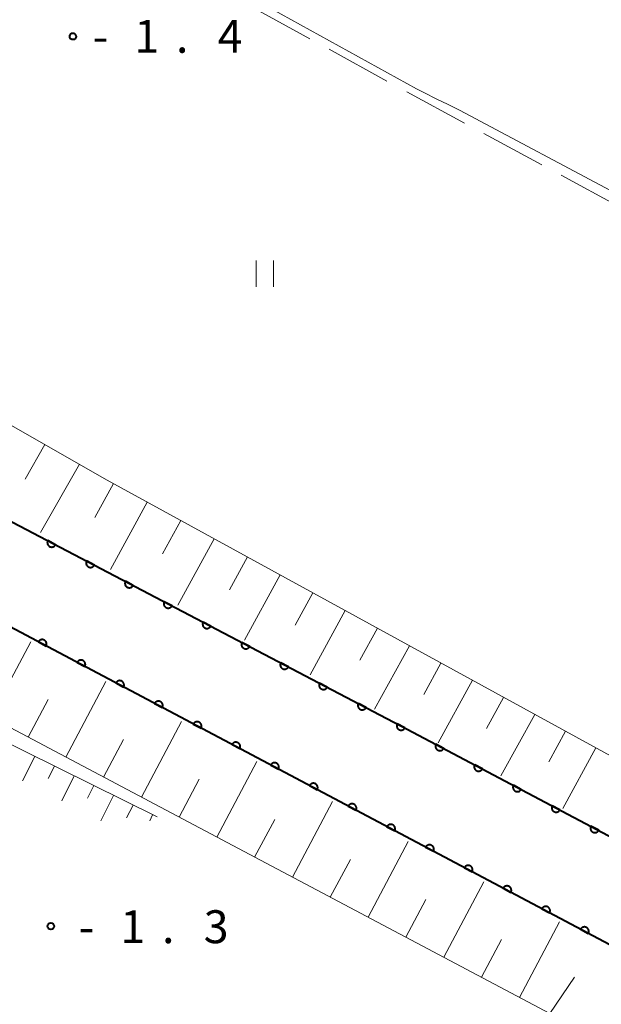
# Model space of a CAD drawing. Units: metres. Extents: x -72000 to -70000, y 39000 to 40502.
# Drawn here: x -70506 to -70439, y 39743 to 39855 of the extents above; entities that cross this region are included whole.
import ezdxf

# ---------------------------------------------------------------- set-up
doc = ezdxf.new("R2010")
doc.units = ezdxf.units.M
for name, color, linetype, lineweight in [('510100_河川', 7, 'Continuous', 30), ('610111_人工斜面(上)', 7, 'Continuous', 30), ('610199_人工斜面(ヒゲ)', 7, 'Continuous', 30), ('611100_コンクリート被覆(直落)', 7, 'Continuous', 30), ('630200_耕地界', 7, 'Continuous', 30), ('631100_田', 7, 'Continuous', 13), ('710300_等高線(補助曲線)', 7, 'Continuous', 13), ('731200_図化機測定による標高点', 7, 'Continuous', 40)]:
    doc.layers.add(name, color=color, linetype=linetype, lineweight=lineweight)
doc.styles.add('Style-WORKING', font='MS Gothic.ttf')

msp = doc.modelspace()

# ---------------------------------------------------------------- linework, layer by layer
at = {"layer": '510100_河川', "linetype": 'Continuous', "lineweight": 30, "flags": 128}
for points in [[(-70601.76, 39847.6), (-70600.5, 39847.05), (-70595.58, 39844.92), (-70461.34, 39774.55), (-70314.5, 39696.86)], [(-70319.42, 39687.51), (-70434.5, 39747.96), (-70597.76, 39834.49), (-70602.36, 39836.8), (-70606.96, 39838.93), (-70612.4, 39839.99), (-70617.15, 39840.61), (-70622.42, 39840.68), (-70627.8, 39840.7), (-70633.41, 39840.17), (-70638.78, 39839.21), (-70643.69, 39838.21), (-70647.2, 39837.23), (-70651.69, 39835.5), (-70656.64, 39833.4), (-70661.25, 39831.48), (-70663.29, 39830.2), (-70670.25, 39823.26), (-70676.98, 39816.16), (-70679.15, 39813.47), (-70678, 39812.13)]]:
    msp.add_lwpolyline(points, dxfattribs=at)
at = {"layer": '610111_人工斜面(上)', "linetype": 'Continuous', "lineweight": 13, "flags": 128}
for points in [[(-70570.26, 39847.6), (-70569.7, 39847.34), (-70552.81, 39837.69), (-70551.11, 39836.61), (-70548.25, 39834.8), (-70531.52, 39824.22), (-70510.85, 39811.66), (-70495.59, 39802.95), (-70429.36, 39766.67), (-70428.37, 39767.33), (-70384.13, 39847.6)], [(-70499.37, 39637.98), (-70444.83, 39737.26), (-70443.38, 39740.09), (-70443.16, 39740.51), (-70443.62, 39741.33), (-70444.43, 39741.76), (-70549.16, 39797.25), (-70552.79, 39799.17), (-70553.82, 39799.72), (-70606.64, 39824.77)], [(-70636.62, 39655.73), (-70633.52, 39659.05), (-70631.05, 39662.55), (-70628.46, 39667.34), (-70557.78, 39794.94), (-70555.95, 39795.9), (-70554.41, 39795.88), (-70553.62, 39795.86), (-70550.63, 39794.55), (-70549.99, 39794.27), (-70489.88, 39764.53)]]:
    msp.add_lwpolyline(points, dxfattribs=at)
at = {"layer": '610199_人工斜面(ヒゲ)', "linetype": 'Continuous', "lineweight": 13, "flags": 128}
for points in [[(-70502.7, 39807.01), (-70504.95, 39803.06)], [(-70498.75, 39804.76), (-70503.18, 39796.99)], [(-70494.86, 39802.55), (-70496.98, 39798.69)], [(-70491, 39800.44), (-70495.2, 39792.77)], [(-70487.17, 39798.34), (-70489.25, 39794.53)], [(-70483.36, 39796.25), (-70487.5, 39788.7)], [(-70479.58, 39794.18), (-70481.64, 39790.43)], [(-70475.83, 39792.13), (-70479.91, 39784.69)], [(-70472.11, 39790.09), (-70474.14, 39786.39)], [(-70468.42, 39788.07), (-70472.44, 39780.73)], [(-70464.75, 39786.06), (-70466.75, 39782.42)], [(-70508.9, 39775.92), (-70504.28, 39784.49)], [(-70461.11, 39784.06), (-70465.07, 39776.83)], [(-70457.5, 39782.08), (-70459.46, 39778.49)], [(-70500.29, 39771.36), (-70495.72, 39779.96)], [(-70453.91, 39780.12), (-70457.81, 39773)], [(-70504.6, 39773.64), (-70502.31, 39777.94)], [(-70450.35, 39778.17), (-70452.29, 39774.63)], [(-70446.81, 39776.23), (-70450.66, 39769.21)], [(-70491.68, 39766.8), (-70487.1, 39775.4)], [(-70443.31, 39774.31), (-70445.21, 39770.82)], [(-70495.99, 39769.08), (-70493.7, 39773.38)], [(-70439.82, 39772.4), (-70443.61, 39765.49)], [(-70503.83, 39771.43), (-70505.22, 39768.63)], [(-70501.59, 39770.32), (-70502.29, 39768.9)], [(-70483.07, 39762.23), (-70478.49, 39770.84)], [(-70499.35, 39769.21), (-70500.76, 39766.35)], [(-70487.38, 39764.51), (-70485.09, 39768.82)], [(-70497.11, 39768.1), (-70497.82, 39766.66)], [(-70494.87, 39766.99), (-70496.31, 39764.08)], [(-70492.63, 39765.88), (-70493.36, 39764.41)], [(-70474.45, 39757.66), (-70469.86, 39766.28)], [(-70490.39, 39764.78), (-70490.73, 39764.07)], [(-70478.76, 39759.95), (-70476.47, 39764.25)], [(-70465.82, 39753.09), (-70461.24, 39761.71)], [(-70470.14, 39755.38), (-70467.84, 39759.69)], [(-70457.19, 39748.52), (-70452.61, 39757.14)], [(-70461.51, 39750.81), (-70459.22, 39755.12)], [(-70448.56, 39743.95), (-70443.98, 39752.58)], [(-70452.88, 39746.24), (-70450.58, 39750.55)], [(-70445.1, 39742.12), (-70442.28, 39746.26)]]:
    msp.add_lwpolyline(points, dxfattribs=at)
at = {"layer": '611100_コンクリート被覆(直落)', "linetype": 'Continuous', "lineweight": 40, "flags": 128}
for points in [[(-70601.76, 39847.6), (-70600.5, 39847.05), (-70595.58, 39844.92), (-70461.34, 39774.55), (-70314.5, 39696.86)], [(-70319.42, 39687.51), (-70434.5, 39747.96), (-70597.76, 39834.49), (-70602.36, 39836.8), (-70606.96, 39838.93), (-70612.4, 39839.99), (-70617.15, 39840.61), (-70622.42, 39840.68), (-70627.8, 39840.7), (-70633.41, 39840.17), (-70638.78, 39839.21), (-70643.69, 39838.21), (-70647.2, 39837.23), (-70651.69, 39835.5), (-70656.64, 39833.4), (-70661.25, 39831.48), (-70663.29, 39830.2), (-70670.25, 39823.26), (-70676.98, 39816.16), (-70679.15, 39813.47), (-70672.29, 39805.49)]]:
    msp.add_lwpolyline(points, dxfattribs=at)
for points in [[(-70501.464, 39795.583), (-70502.349, 39796.047), (-70502.368, 39796.008), (-70502.383, 39795.967), (-70502.394, 39795.925), (-70502.402, 39795.882), (-70502.406, 39795.839), (-70502.406, 39795.795), (-70502.403, 39795.752), (-70502.395, 39795.709), (-70502.384, 39795.666), (-70502.369, 39795.625), (-70502.351, 39795.585), (-70502.329, 39795.548), (-70502.304, 39795.512), (-70502.276, 39795.478), (-70502.245, 39795.447), (-70502.212, 39795.42), (-70502.177, 39795.395), (-70502.139, 39795.372), (-70502.099, 39795.354), (-70502.058, 39795.339), (-70502.016, 39795.328), (-70501.973, 39795.32), (-70501.93, 39795.316), (-70501.886, 39795.316), (-70501.843, 39795.319), (-70501.8, 39795.327), (-70501.757, 39795.337), (-70501.716, 39795.353), (-70501.677, 39795.371), (-70501.639, 39795.393), (-70501.603, 39795.418), (-70501.57, 39795.446), (-70501.539, 39795.477), (-70501.511, 39795.51), (-70501.486, 39795.545)], [(-70497.035, 39793.262), (-70497.921, 39793.726), (-70497.94, 39793.686), (-70497.954, 39793.645), (-70497.966, 39793.604), (-70497.974, 39793.561), (-70497.977, 39793.517), (-70497.978, 39793.474), (-70497.974, 39793.43), (-70497.966, 39793.387), (-70497.956, 39793.345), (-70497.94, 39793.304), (-70497.923, 39793.264), (-70497.9, 39793.226), (-70497.875, 39793.191), (-70497.848, 39793.157), (-70497.817, 39793.126), (-70497.783, 39793.099), (-70497.748, 39793.073), (-70497.71, 39793.051), (-70497.67, 39793.032), (-70497.629, 39793.018), (-70497.588, 39793.006), (-70497.545, 39792.998), (-70497.501, 39792.995), (-70497.458, 39792.994), (-70497.414, 39792.998), (-70497.372, 39793.006), (-70497.329, 39793.016), (-70497.288, 39793.032), (-70497.248, 39793.049), (-70497.211, 39793.071), (-70497.175, 39793.097), (-70497.141, 39793.124), (-70497.11, 39793.155), (-70497.083, 39793.188), (-70497.057, 39793.224)], [(-70492.607, 39790.94), (-70493.492, 39791.405), (-70493.511, 39791.365), (-70493.526, 39791.324), (-70493.537, 39791.282), (-70493.545, 39791.239), (-70493.549, 39791.196), (-70493.549, 39791.152), (-70493.546, 39791.109), (-70493.538, 39791.066), (-70493.527, 39791.023), (-70493.512, 39790.982), (-70493.494, 39790.943), (-70493.472, 39790.905), (-70493.447, 39790.869), (-70493.419, 39790.836), (-70493.388, 39790.805), (-70493.355, 39790.777), (-70493.32, 39790.752), (-70493.282, 39790.73), (-70493.242, 39790.711), (-70493.201, 39790.696), (-70493.16, 39790.685), (-70493.116, 39790.677), (-70493.073, 39790.673), (-70493.029, 39790.673), (-70492.986, 39790.676), (-70492.943, 39790.684), (-70492.9, 39790.695), (-70492.859, 39790.71), (-70492.82, 39790.728), (-70492.782, 39790.75), (-70492.746, 39790.775), (-70492.713, 39790.803), (-70492.682, 39790.834), (-70492.654, 39790.867), (-70492.629, 39790.902)], [(-70488.178, 39788.619), (-70489.064, 39789.083), (-70489.083, 39789.043), (-70489.097, 39789.002), (-70489.109, 39788.961), (-70489.117, 39788.918), (-70489.12, 39788.875), (-70489.121, 39788.831), (-70489.118, 39788.787), (-70489.109, 39788.745), (-70489.099, 39788.702), (-70489.083, 39788.661), (-70489.066, 39788.621), (-70489.044, 39788.584), (-70489.018, 39788.548), (-70488.991, 39788.514), (-70488.96, 39788.483), (-70488.927, 39788.456), (-70488.891, 39788.43), (-70488.853, 39788.408), (-70488.813, 39788.39), (-70488.773, 39788.375), (-70488.731, 39788.363), (-70488.688, 39788.355), (-70488.645, 39788.352), (-70488.601, 39788.351), (-70488.557, 39788.355), (-70488.515, 39788.363), (-70488.472, 39788.373), (-70488.431, 39788.389), (-70488.391, 39788.407), (-70488.354, 39788.429), (-70488.318, 39788.454), (-70488.284, 39788.481), (-70488.253, 39788.513), (-70488.226, 39788.546), (-70488.201, 39788.581)], [(-70483.75, 39786.297), (-70484.636, 39786.762), (-70484.654, 39786.722), (-70484.669, 39786.681), (-70484.68, 39786.64), (-70484.688, 39786.596), (-70484.692, 39786.553), (-70484.692, 39786.509), (-70484.689, 39786.466), (-70484.681, 39786.423), (-70484.671, 39786.38), (-70484.655, 39786.339), (-70484.637, 39786.3), (-70484.615, 39786.262), (-70484.59, 39786.226), (-70484.562, 39786.193), (-70484.531, 39786.162), (-70484.498, 39786.134), (-70484.463, 39786.109), (-70484.425, 39786.087), (-70484.385, 39786.068), (-70484.344, 39786.053), (-70484.303, 39786.042), (-70484.259, 39786.034), (-70484.216, 39786.03), (-70484.172, 39786.03), (-70484.129, 39786.033), (-70484.086, 39786.041), (-70484.044, 39786.052), (-70484.003, 39786.068), (-70483.963, 39786.085), (-70483.925, 39786.107), (-70483.889, 39786.132), (-70483.856, 39786.16), (-70483.825, 39786.191), (-70483.797, 39786.224), (-70483.772, 39786.259)], [(-70503.426, 39784.492), (-70502.543, 39784.024), (-70502.524, 39784.063), (-70502.509, 39784.104), (-70502.497, 39784.146), (-70502.489, 39784.189), (-70502.486, 39784.232), (-70502.485, 39784.276), (-70502.488, 39784.319), (-70502.496, 39784.362), (-70502.506, 39784.405), (-70502.522, 39784.446), (-70502.539, 39784.486), (-70502.561, 39784.523), (-70502.586, 39784.559), (-70502.613, 39784.593), (-70502.644, 39784.624), (-70502.677, 39784.652), (-70502.713, 39784.677), (-70502.75, 39784.7), (-70502.79, 39784.718), (-70502.831, 39784.733), (-70502.872, 39784.745), (-70502.916, 39784.753), (-70502.959, 39784.757), (-70503.003, 39784.757), (-70503.046, 39784.754), (-70503.089, 39784.747), (-70503.132, 39784.736), (-70503.173, 39784.721), (-70503.213, 39784.703), (-70503.25, 39784.681), (-70503.286, 39784.656), (-70503.32, 39784.629), (-70503.351, 39784.598), (-70503.379, 39784.565), (-70503.404, 39784.53)], [(-70479.321, 39783.976), (-70480.207, 39784.44), (-70480.226, 39784.4), (-70480.24, 39784.36), (-70480.252, 39784.318), (-70480.26, 39784.275), (-70480.263, 39784.232), (-70480.264, 39784.188), (-70480.261, 39784.144), (-70480.253, 39784.102), (-70480.242, 39784.059), (-70480.226, 39784.018), (-70480.209, 39783.978), (-70480.187, 39783.941), (-70480.161, 39783.905), (-70480.134, 39783.871), (-70480.103, 39783.84), (-70480.07, 39783.813), (-70480.034, 39783.788), (-70479.996, 39783.765), (-70479.957, 39783.747), (-70479.916, 39783.732), (-70479.874, 39783.721), (-70479.831, 39783.713), (-70479.788, 39783.709), (-70479.744, 39783.709), (-70479.7, 39783.712), (-70479.658, 39783.72), (-70479.615, 39783.73), (-70479.574, 39783.746), (-70479.534, 39783.764), (-70479.497, 39783.786), (-70479.461, 39783.811), (-70479.427, 39783.839), (-70479.396, 39783.87), (-70479.369, 39783.903), (-70479.344, 39783.938)], [(-70499.009, 39782.15), (-70498.125, 39781.682), (-70498.106, 39781.722), (-70498.091, 39781.763), (-70498.08, 39781.804), (-70498.071, 39781.847), (-70498.068, 39781.891), (-70498.067, 39781.934), (-70498.07, 39781.978), (-70498.078, 39782.021), (-70498.088, 39782.063), (-70498.104, 39782.104), (-70498.121, 39782.144), (-70498.143, 39782.182), (-70498.168, 39782.218), (-70498.196, 39782.251), (-70498.227, 39782.283), (-70498.26, 39782.31), (-70498.295, 39782.336), (-70498.333, 39782.358), (-70498.372, 39782.377), (-70498.413, 39782.392), (-70498.455, 39782.403), (-70498.498, 39782.412), (-70498.541, 39782.415), (-70498.585, 39782.416), (-70498.628, 39782.413), (-70498.671, 39782.405), (-70498.714, 39782.395), (-70498.755, 39782.379), (-70498.795, 39782.362), (-70498.832, 39782.34), (-70498.868, 39782.315), (-70498.902, 39782.287), (-70498.933, 39782.256), (-70498.961, 39782.224), (-70498.986, 39782.188)], [(-70474.893, 39781.655), (-70475.779, 39782.119), (-70475.797, 39782.079), (-70475.812, 39782.038), (-70475.824, 39781.997), (-70475.832, 39781.954), (-70475.835, 39781.91), (-70475.835, 39781.866), (-70475.832, 39781.823), (-70475.824, 39781.78), (-70475.814, 39781.738), (-70475.798, 39781.697), (-70475.78, 39781.657), (-70475.758, 39781.619), (-70475.733, 39781.584), (-70475.706, 39781.55), (-70475.674, 39781.519), (-70475.641, 39781.491), (-70475.606, 39781.466), (-70475.568, 39781.444), (-70475.528, 39781.425), (-70475.487, 39781.411), (-70475.446, 39781.399), (-70475.403, 39781.391), (-70475.359, 39781.388), (-70475.315, 39781.387), (-70475.272, 39781.39), (-70475.229, 39781.399), (-70475.187, 39781.409), (-70475.146, 39781.425), (-70475.106, 39781.442), (-70475.068, 39781.464), (-70475.033, 39781.49), (-70474.999, 39781.517), (-70474.968, 39781.548), (-70474.94, 39781.581), (-70474.915, 39781.617)], [(-70494.591, 39779.809), (-70493.707, 39779.341), (-70493.688, 39779.38), (-70493.674, 39779.421), (-70493.662, 39779.463), (-70493.654, 39779.506), (-70493.65, 39779.549), (-70493.649, 39779.593), (-70493.652, 39779.636), (-70493.66, 39779.679), (-70493.67, 39779.722), (-70493.686, 39779.763), (-70493.703, 39779.803), (-70493.725, 39779.84), (-70493.75, 39779.876), (-70493.778, 39779.91), (-70493.809, 39779.941), (-70493.842, 39779.969), (-70493.877, 39779.994), (-70493.915, 39780.017), (-70493.955, 39780.035), (-70493.995, 39780.05), (-70494.037, 39780.062), (-70494.08, 39780.07), (-70494.123, 39780.074), (-70494.167, 39780.074), (-70494.211, 39780.071), (-70494.253, 39780.063), (-70494.296, 39780.053), (-70494.337, 39780.038), (-70494.377, 39780.02), (-70494.414, 39779.998), (-70494.45, 39779.973), (-70494.484, 39779.946), (-70494.515, 39779.915), (-70494.543, 39779.882), (-70494.568, 39779.847)], [(-70470.465, 39779.333), (-70471.35, 39779.797), (-70471.369, 39779.758), (-70471.384, 39779.717), (-70471.395, 39779.675), (-70471.403, 39779.632), (-70471.407, 39779.589), (-70471.407, 39779.545), (-70471.404, 39779.502), (-70471.396, 39779.459), (-70471.385, 39779.416), (-70471.37, 39779.375), (-70471.352, 39779.335), (-70471.33, 39779.298), (-70471.305, 39779.262), (-70471.277, 39779.228), (-70471.246, 39779.197), (-70471.213, 39779.17), (-70471.178, 39779.145), (-70471.14, 39779.123), (-70471.1, 39779.104), (-70471.059, 39779.089), (-70471.017, 39779.078), (-70470.974, 39779.07), (-70470.931, 39779.066), (-70470.887, 39779.066), (-70470.844, 39779.069), (-70470.801, 39779.077), (-70470.758, 39779.087), (-70470.717, 39779.103), (-70470.678, 39779.121), (-70470.64, 39779.143), (-70470.604, 39779.168), (-70470.571, 39779.196), (-70470.54, 39779.227), (-70470.512, 39779.26), (-70470.487, 39779.295)], [(-70490.173, 39777.467), (-70489.289, 39776.999), (-70489.271, 39777.039), (-70489.256, 39777.08), (-70489.244, 39777.121), (-70489.236, 39777.164), (-70489.232, 39777.208), (-70489.231, 39777.251), (-70489.234, 39777.295), (-70489.242, 39777.338), (-70489.253, 39777.38), (-70489.268, 39777.421), (-70489.286, 39777.461), (-70489.307, 39777.499), (-70489.333, 39777.535), (-70489.36, 39777.568), (-70489.391, 39777.6), (-70489.424, 39777.627), (-70489.459, 39777.653), (-70489.497, 39777.675), (-70489.537, 39777.694), (-70489.578, 39777.709), (-70489.619, 39777.72), (-70489.662, 39777.729), (-70489.705, 39777.732), (-70489.749, 39777.733), (-70489.793, 39777.73), (-70489.835, 39777.722), (-70489.878, 39777.712), (-70489.919, 39777.696), (-70489.959, 39777.679), (-70489.997, 39777.657), (-70490.033, 39777.632), (-70490.066, 39777.604), (-70490.097, 39777.573), (-70490.125, 39777.541), (-70490.151, 39777.505)], [(-70466.036, 39777.012), (-70466.922, 39777.476), (-70466.941, 39777.436), (-70466.955, 39777.395), (-70466.967, 39777.354), (-70466.975, 39777.311), (-70466.978, 39777.267), (-70466.979, 39777.224), (-70466.975, 39777.18), (-70466.967, 39777.137), (-70466.957, 39777.095), (-70466.941, 39777.054), (-70466.924, 39777.014), (-70466.901, 39776.976), (-70466.876, 39776.941), (-70466.849, 39776.907), (-70466.818, 39776.876), (-70466.784, 39776.849), (-70466.749, 39776.823), (-70466.711, 39776.801), (-70466.671, 39776.782), (-70466.63, 39776.768), (-70466.589, 39776.756), (-70466.546, 39776.748), (-70466.502, 39776.745), (-70466.459, 39776.744), (-70466.415, 39776.748), (-70466.373, 39776.756), (-70466.33, 39776.766), (-70466.289, 39776.782), (-70466.249, 39776.799), (-70466.212, 39776.821), (-70466.176, 39776.847), (-70466.142, 39776.874), (-70466.111, 39776.905), (-70466.084, 39776.938), (-70466.058, 39776.974)], [(-70485.755, 39775.126), (-70484.872, 39774.658), (-70484.853, 39774.697), (-70484.838, 39774.738), (-70484.826, 39774.78), (-70484.818, 39774.823), (-70484.814, 39774.866), (-70484.814, 39774.91), (-70484.817, 39774.953), (-70484.825, 39774.996), (-70484.835, 39775.039), (-70484.85, 39775.08), (-70484.868, 39775.12), (-70484.89, 39775.157), (-70484.915, 39775.193), (-70484.942, 39775.227), (-70484.973, 39775.258), (-70485.006, 39775.286), (-70485.041, 39775.311), (-70485.079, 39775.334), (-70485.119, 39775.352), (-70485.16, 39775.367), (-70485.201, 39775.379), (-70485.244, 39775.387), (-70485.288, 39775.391), (-70485.331, 39775.391), (-70485.375, 39775.388), (-70485.418, 39775.38), (-70485.46, 39775.37), (-70485.501, 39775.355), (-70485.541, 39775.337), (-70485.579, 39775.315), (-70485.615, 39775.29), (-70485.648, 39775.263), (-70485.68, 39775.232), (-70485.707, 39775.199), (-70485.733, 39775.164)], [(-70461.608, 39774.69), (-70462.493, 39775.155), (-70462.512, 39775.115), (-70462.527, 39775.074), (-70462.538, 39775.032), (-70462.546, 39774.989), (-70462.55, 39774.946), (-70462.55, 39774.902), (-70462.547, 39774.859), (-70462.539, 39774.816), (-70462.528, 39774.773), (-70462.513, 39774.732), (-70462.495, 39774.693), (-70462.473, 39774.655), (-70462.448, 39774.619), (-70462.42, 39774.586), (-70462.389, 39774.555), (-70462.356, 39774.527), (-70462.321, 39774.502), (-70462.283, 39774.48), (-70462.243, 39774.461), (-70462.202, 39774.446), (-70462.161, 39774.435), (-70462.117, 39774.427), (-70462.074, 39774.423), (-70462.03, 39774.423), (-70461.987, 39774.426), (-70461.944, 39774.434), (-70461.901, 39774.445), (-70461.86, 39774.46), (-70461.821, 39774.478), (-70461.783, 39774.5), (-70461.747, 39774.525), (-70461.714, 39774.553), (-70461.683, 39774.584), (-70461.655, 39774.617), (-70461.63, 39774.652)], [(-70481.337, 39772.784), (-70480.454, 39772.316), (-70480.435, 39772.356), (-70480.42, 39772.397), (-70480.408, 39772.438), (-70480.4, 39772.481), (-70480.396, 39772.525), (-70480.396, 39772.568), (-70480.399, 39772.612), (-70480.407, 39772.654), (-70480.417, 39772.697), (-70480.432, 39772.738), (-70480.45, 39772.778), (-70480.472, 39772.816), (-70480.497, 39772.852), (-70480.524, 39772.885), (-70480.555, 39772.917), (-70480.588, 39772.944), (-70480.623, 39772.97), (-70480.661, 39772.992), (-70480.701, 39773.011), (-70480.742, 39773.026), (-70480.783, 39773.037), (-70480.826, 39773.046), (-70480.87, 39773.049), (-70480.914, 39773.05), (-70480.957, 39773.047), (-70481, 39773.039), (-70481.042, 39773.029), (-70481.084, 39773.013), (-70481.123, 39772.996), (-70481.161, 39772.974), (-70481.197, 39772.949), (-70481.231, 39772.921), (-70481.262, 39772.89), (-70481.289, 39772.857), (-70481.315, 39772.822)], [(-70457.188, 39772.353), (-70458.072, 39772.821), (-70458.09, 39772.781), (-70458.105, 39772.74), (-70458.117, 39772.699), (-70458.125, 39772.656), (-70458.129, 39772.612), (-70458.129, 39772.568), (-70458.126, 39772.525), (-70458.118, 39772.482), (-70458.108, 39772.44), (-70458.092, 39772.398), (-70458.075, 39772.359), (-70458.053, 39772.321), (-70458.028, 39772.285), (-70458.001, 39772.251), (-70457.97, 39772.22), (-70457.937, 39772.193), (-70457.901, 39772.167), (-70457.863, 39772.145), (-70457.824, 39772.126), (-70457.783, 39772.111), (-70457.741, 39772.1), (-70457.698, 39772.092), (-70457.655, 39772.088), (-70457.611, 39772.087), (-70457.568, 39772.09), (-70457.525, 39772.098), (-70457.482, 39772.108), (-70457.441, 39772.124), (-70457.401, 39772.141), (-70457.364, 39772.163), (-70457.328, 39772.189), (-70457.294, 39772.216), (-70457.263, 39772.247), (-70457.235, 39772.28), (-70457.21, 39772.315)], [(-70476.919, 39770.443), (-70476.036, 39769.975), (-70476.017, 39770.014), (-70476.002, 39770.055), (-70475.99, 39770.096), (-70475.982, 39770.14), (-70475.979, 39770.183), (-70475.978, 39770.227), (-70475.981, 39770.27), (-70475.989, 39770.313), (-70475.999, 39770.356), (-70476.015, 39770.397), (-70476.032, 39770.437), (-70476.054, 39770.474), (-70476.079, 39770.51), (-70476.106, 39770.544), (-70476.137, 39770.575), (-70476.17, 39770.603), (-70476.206, 39770.628), (-70476.243, 39770.65), (-70476.283, 39770.669), (-70476.324, 39770.684), (-70476.365, 39770.696), (-70476.409, 39770.704), (-70476.452, 39770.708), (-70476.496, 39770.708), (-70476.539, 39770.705), (-70476.582, 39770.697), (-70476.625, 39770.687), (-70476.666, 39770.672), (-70476.705, 39770.654), (-70476.743, 39770.632), (-70476.779, 39770.607), (-70476.813, 39770.58), (-70476.844, 39770.549), (-70476.872, 39770.516), (-70476.897, 39770.481)], [(-70452.768, 39770.015), (-70453.652, 39770.482), (-70453.671, 39770.443), (-70453.686, 39770.402), (-70453.697, 39770.36), (-70453.705, 39770.317), (-70453.709, 39770.274), (-70453.71, 39770.23), (-70453.707, 39770.187), (-70453.699, 39770.144), (-70453.689, 39770.101), (-70453.673, 39770.06), (-70453.655, 39770.02), (-70453.634, 39769.983), (-70453.608, 39769.947), (-70453.581, 39769.913), (-70453.55, 39769.882), (-70453.517, 39769.854), (-70453.482, 39769.829), (-70453.444, 39769.807), (-70453.404, 39769.788), (-70453.363, 39769.773), (-70453.322, 39769.761), (-70453.279, 39769.753), (-70453.235, 39769.75), (-70453.192, 39769.749), (-70453.148, 39769.752), (-70453.105, 39769.76), (-70453.063, 39769.77), (-70453.022, 39769.786), (-70452.982, 39769.803), (-70452.944, 39769.825), (-70452.908, 39769.85), (-70452.875, 39769.878), (-70452.843, 39769.909), (-70452.816, 39769.942), (-70452.79, 39769.977)], [(-70472.502, 39768.101), (-70471.618, 39767.633), (-70471.599, 39767.673), (-70471.584, 39767.714), (-70471.573, 39767.755), (-70471.564, 39767.798), (-70471.561, 39767.841), (-70471.56, 39767.885), (-70471.563, 39767.929), (-70471.571, 39767.971), (-70471.581, 39768.014), (-70471.597, 39768.055), (-70471.614, 39768.095), (-70471.636, 39768.133), (-70471.661, 39768.169), (-70471.689, 39768.202), (-70471.72, 39768.234), (-70471.752, 39768.261), (-70471.788, 39768.287), (-70471.826, 39768.309), (-70471.865, 39768.328), (-70471.906, 39768.343), (-70471.948, 39768.354), (-70471.991, 39768.363), (-70472.034, 39768.366), (-70472.078, 39768.367), (-70472.121, 39768.364), (-70472.164, 39768.356), (-70472.207, 39768.346), (-70472.248, 39768.33), (-70472.288, 39768.313), (-70472.325, 39768.291), (-70472.361, 39768.266), (-70472.395, 39768.238), (-70472.426, 39768.207), (-70472.454, 39768.174), (-70472.479, 39768.139)], [(-70448.349, 39767.676), (-70449.232, 39768.144), (-70449.251, 39768.104), (-70449.266, 39768.064), (-70449.278, 39768.022), (-70449.286, 39767.979), (-70449.29, 39767.936), (-70449.29, 39767.892), (-70449.287, 39767.848), (-70449.279, 39767.806), (-70449.269, 39767.763), (-70449.253, 39767.722), (-70449.236, 39767.682), (-70449.214, 39767.645), (-70449.189, 39767.609), (-70449.161, 39767.575), (-70449.13, 39767.544), (-70449.098, 39767.516), (-70449.062, 39767.491), (-70449.024, 39767.468), (-70448.985, 39767.45), (-70448.944, 39767.435), (-70448.902, 39767.423), (-70448.859, 39767.415), (-70448.816, 39767.411), (-70448.772, 39767.411), (-70448.729, 39767.414), (-70448.686, 39767.422), (-70448.643, 39767.432), (-70448.602, 39767.447), (-70448.562, 39767.465), (-70448.525, 39767.487), (-70448.489, 39767.512), (-70448.455, 39767.539), (-70448.424, 39767.57), (-70448.396, 39767.603), (-70448.371, 39767.639)], [(-70468.084, 39765.76), (-70467.2, 39765.292), (-70467.181, 39765.331), (-70467.166, 39765.372), (-70467.155, 39765.413), (-70467.147, 39765.457), (-70467.143, 39765.5), (-70467.142, 39765.544), (-70467.145, 39765.587), (-70467.153, 39765.63), (-70467.163, 39765.673), (-70467.179, 39765.714), (-70467.196, 39765.754), (-70467.218, 39765.791), (-70467.243, 39765.827), (-70467.271, 39765.861), (-70467.302, 39765.892), (-70467.335, 39765.92), (-70467.37, 39765.945), (-70467.408, 39765.967), (-70467.448, 39765.986), (-70467.488, 39766.001), (-70467.53, 39766.013), (-70467.573, 39766.021), (-70467.616, 39766.025), (-70467.66, 39766.025), (-70467.704, 39766.022), (-70467.746, 39766.014), (-70467.789, 39766.004), (-70467.83, 39765.989), (-70467.87, 39765.971), (-70467.907, 39765.949), (-70467.943, 39765.924), (-70467.977, 39765.897), (-70468.008, 39765.866), (-70468.036, 39765.833), (-70468.061, 39765.798)], [(-70443.929, 39765.338), (-70444.813, 39765.806), (-70444.832, 39765.766), (-70444.847, 39765.725), (-70444.858, 39765.684), (-70444.866, 39765.641), (-70444.87, 39765.597), (-70444.871, 39765.554), (-70444.868, 39765.51), (-70444.86, 39765.467), (-70444.849, 39765.425), (-70444.834, 39765.384), (-70444.816, 39765.344), (-70444.794, 39765.306), (-70444.769, 39765.27), (-70444.742, 39765.237), (-70444.711, 39765.205), (-70444.678, 39765.178), (-70444.643, 39765.152), (-70444.605, 39765.13), (-70444.565, 39765.111), (-70444.524, 39765.096), (-70444.483, 39765.085), (-70444.44, 39765.077), (-70444.396, 39765.073), (-70444.352, 39765.072), (-70444.309, 39765.075), (-70444.266, 39765.083), (-70444.224, 39765.094), (-70444.183, 39765.109), (-70444.143, 39765.127), (-70444.105, 39765.149), (-70444.069, 39765.174), (-70444.035, 39765.201), (-70444.004, 39765.232), (-70443.977, 39765.265), (-70443.951, 39765.3)], [(-70463.666, 39763.418), (-70462.782, 39762.95), (-70462.763, 39762.99), (-70462.749, 39763.031), (-70462.737, 39763.072), (-70462.729, 39763.115), (-70462.725, 39763.158), (-70462.724, 39763.202), (-70462.727, 39763.246), (-70462.735, 39763.288), (-70462.746, 39763.331), (-70462.761, 39763.372), (-70462.778, 39763.412), (-70462.8, 39763.45), (-70462.826, 39763.486), (-70462.853, 39763.519), (-70462.884, 39763.551), (-70462.917, 39763.578), (-70462.952, 39763.604), (-70462.99, 39763.626), (-70463.03, 39763.645), (-70463.071, 39763.66), (-70463.112, 39763.671), (-70463.155, 39763.68), (-70463.198, 39763.683), (-70463.242, 39763.684), (-70463.286, 39763.681), (-70463.328, 39763.673), (-70463.371, 39763.663), (-70463.412, 39763.647), (-70463.452, 39763.63), (-70463.49, 39763.608), (-70463.526, 39763.583), (-70463.559, 39763.555), (-70463.59, 39763.524), (-70463.618, 39763.491), (-70463.643, 39763.456)], [(-70439.509, 39763), (-70440.393, 39763.468), (-70440.412, 39763.428), (-70440.427, 39763.387), (-70440.439, 39763.346), (-70440.447, 39763.302), (-70440.451, 39763.259), (-70440.451, 39763.215), (-70440.448, 39763.172), (-70440.44, 39763.129), (-70440.43, 39763.086), (-70440.414, 39763.045), (-70440.397, 39763.006), (-70440.375, 39762.968), (-70440.35, 39762.932), (-70440.322, 39762.898), (-70440.291, 39762.867), (-70440.258, 39762.84), (-70440.223, 39762.814), (-70440.185, 39762.792), (-70440.145, 39762.773), (-70440.105, 39762.758), (-70440.063, 39762.746), (-70440.02, 39762.738), (-70439.977, 39762.735), (-70439.933, 39762.734), (-70439.889, 39762.737), (-70439.847, 39762.745), (-70439.804, 39762.755), (-70439.763, 39762.771), (-70439.723, 39762.788), (-70439.686, 39762.81), (-70439.65, 39762.835), (-70439.616, 39762.863), (-70439.585, 39762.894), (-70439.557, 39762.927), (-70439.532, 39762.962)], [(-70459.248, 39761.077), (-70458.364, 39760.608), (-70458.346, 39760.648), (-70458.331, 39760.689), (-70458.319, 39760.73), (-70458.311, 39760.774), (-70458.307, 39760.817), (-70458.307, 39760.861), (-70458.31, 39760.904), (-70458.318, 39760.947), (-70458.328, 39760.99), (-70458.343, 39761.031), (-70458.361, 39761.07), (-70458.383, 39761.108), (-70458.408, 39761.144), (-70458.435, 39761.178), (-70458.466, 39761.209), (-70458.499, 39761.237), (-70458.534, 39761.262), (-70458.572, 39761.284), (-70458.612, 39761.303), (-70458.653, 39761.318), (-70458.694, 39761.33), (-70458.737, 39761.338), (-70458.781, 39761.342), (-70458.824, 39761.342), (-70458.868, 39761.339), (-70458.911, 39761.331), (-70458.953, 39761.321), (-70458.994, 39761.306), (-70459.034, 39761.288), (-70459.072, 39761.266), (-70459.108, 39761.241), (-70459.141, 39761.214), (-70459.173, 39761.183), (-70459.2, 39761.15), (-70459.226, 39761.115)], [(-70454.83, 39758.735), (-70453.947, 39758.267), (-70453.928, 39758.307), (-70453.913, 39758.348), (-70453.901, 39758.389), (-70453.893, 39758.432), (-70453.889, 39758.475), (-70453.889, 39758.519), (-70453.892, 39758.563), (-70453.9, 39758.605), (-70453.91, 39758.648), (-70453.925, 39758.689), (-70453.943, 39758.729), (-70453.965, 39758.767), (-70453.99, 39758.803), (-70454.017, 39758.836), (-70454.048, 39758.867), (-70454.081, 39758.895), (-70454.116, 39758.921), (-70454.154, 39758.943), (-70454.194, 39758.962), (-70454.235, 39758.977), (-70454.276, 39758.988), (-70454.319, 39758.996), (-70454.363, 39759), (-70454.407, 39759.001), (-70454.45, 39758.998), (-70454.493, 39758.99), (-70454.535, 39758.98), (-70454.576, 39758.964), (-70454.616, 39758.947), (-70454.654, 39758.925), (-70454.69, 39758.9), (-70454.724, 39758.872), (-70454.755, 39758.841), (-70454.782, 39758.808), (-70454.808, 39758.773)], [(-70450.412, 39756.394), (-70449.529, 39755.925), (-70449.51, 39755.965), (-70449.495, 39756.006), (-70449.483, 39756.047), (-70449.475, 39756.091), (-70449.471, 39756.134), (-70449.471, 39756.178), (-70449.474, 39756.221), (-70449.482, 39756.264), (-70449.492, 39756.307), (-70449.508, 39756.348), (-70449.525, 39756.387), (-70449.547, 39756.425), (-70449.572, 39756.461), (-70449.599, 39756.495), (-70449.63, 39756.526), (-70449.663, 39756.554), (-70449.698, 39756.579), (-70449.736, 39756.601), (-70449.776, 39756.62), (-70449.817, 39756.635), (-70449.858, 39756.647), (-70449.902, 39756.655), (-70449.945, 39756.659), (-70449.989, 39756.659), (-70450.032, 39756.656), (-70450.075, 39756.648), (-70450.118, 39756.638), (-70450.159, 39756.623), (-70450.198, 39756.605), (-70450.236, 39756.583), (-70450.272, 39756.558), (-70450.306, 39756.531), (-70450.337, 39756.5), (-70450.365, 39756.467), (-70450.39, 39756.432)], [(-70445.995, 39754.052), (-70445.111, 39753.584), (-70445.092, 39753.624), (-70445.077, 39753.665), (-70445.066, 39753.706), (-70445.057, 39753.749), (-70445.054, 39753.792), (-70445.053, 39753.836), (-70445.056, 39753.88), (-70445.064, 39753.922), (-70445.074, 39753.965), (-70445.09, 39754.006), (-70445.107, 39754.046), (-70445.129, 39754.084), (-70445.154, 39754.12), (-70445.182, 39754.153), (-70445.213, 39754.184), (-70445.245, 39754.212), (-70445.281, 39754.238), (-70445.319, 39754.26), (-70445.358, 39754.279), (-70445.399, 39754.294), (-70445.441, 39754.305), (-70445.484, 39754.313), (-70445.527, 39754.317), (-70445.571, 39754.318), (-70445.614, 39754.315), (-70445.657, 39754.307), (-70445.7, 39754.297), (-70445.741, 39754.281), (-70445.781, 39754.264), (-70445.818, 39754.242), (-70445.854, 39754.217), (-70445.888, 39754.189), (-70445.919, 39754.158), (-70445.947, 39754.125), (-70445.972, 39754.09)], [(-70441.577, 39751.711), (-70440.693, 39751.242), (-70440.674, 39751.282), (-70440.659, 39751.323), (-70440.648, 39751.364), (-70440.64, 39751.408), (-70440.636, 39751.451), (-70440.635, 39751.495), (-70440.638, 39751.538), (-70440.646, 39751.581), (-70440.656, 39751.624), (-70440.672, 39751.665), (-70440.689, 39751.704), (-70440.711, 39751.742), (-70440.736, 39751.778), (-70440.764, 39751.812), (-70440.795, 39751.843), (-70440.828, 39751.871), (-70440.863, 39751.896), (-70440.901, 39751.918), (-70440.941, 39751.937), (-70440.981, 39751.952), (-70441.023, 39751.964), (-70441.066, 39751.972), (-70441.109, 39751.976), (-70441.153, 39751.976), (-70441.196, 39751.973), (-70441.239, 39751.965), (-70441.282, 39751.955), (-70441.323, 39751.94), (-70441.363, 39751.922), (-70441.4, 39751.9), (-70441.436, 39751.875), (-70441.47, 39751.848), (-70441.501, 39751.817), (-70441.529, 39751.784), (-70441.554, 39751.749)]]:
    msp.add_lwpolyline(points, close=True, dxfattribs=at)
at = {"layer": '630200_耕地界', "linetype": 'Continuous', "lineweight": 13}
for p, q in [((-70479.021, 39856.912), (-70472.451, 39853.295)), ((-70470.261, 39852.089), (-70463.691, 39848.471)), ((-70454.809, 39843.662), (-70461.41, 39847.222)), ((-70446.007, 39838.915), (-70452.608, 39842.475)), ((-70437.206, 39834.168), (-70443.807, 39837.728))]:
    msp.add_line(p, q, dxfattribs=at)
at = {"layer": '631100_田', "linetype": 'Continuous', "lineweight": 13}
for p, q in [((-70478.59, 39825), (-70478.59, 39828)), ((-70476.59, 39825), (-70476.59, 39828))]:
    msp.add_line(p, q, dxfattribs=at)
at = {"layer": '710300_等高線(補助曲線)', "linetype": 'Continuous', "lineweight": 13}
msp.add_line((-70460.3, 39847.6, -1), (-70482.19, 39859.675, -1), dxfattribs=at)
at = {"layer": '710300_等高線(補助曲線)', "linetype": 'Continuous', "lineweight": 13, "elevation": -1, "flags": 128}
msp.add_lwpolyline([(-70460.3, 39847.6), (-70459.39, 39847.11), (-70458.05, 39846.46), (-70456.69, 39845.81), (-70455.39, 39845.16), (-70454.18, 39844.52), (-70438.171, 39835.973)], dxfattribs=at)
at = {"layer": '731200_図化機測定による標高点', "linetype": 'Continuous', "lineweight": 40}
for centre in [(-70499.48, 39853.57, -1.4), (-70502, 39752.06, -1.31)]:
    msp.add_circle(centre, 0.375, dxfattribs=at)

# ---------------------------------------------------------------- texts
at = {"layer": '731200_図化機測定による標高点', "linetype": 'Continuous', "lineweight": 40, "style": 'Style-WORKING'}
for s, p in [('1', (-70492.48, 39851.7, -9.999)), ('4', (-70482.98, 39851.7, -9.999)), ('-', (-70497.23, 39851.7, -9.999)), ('.', (-70487.73, 39851.7, -9.999)), ('1', (-70494.07, 39750.13, -9.999)), ('3', (-70484.57, 39750.13, -9.999)), ('-', (-70498.82, 39750.13, -9.999)), ('.', (-70489.32, 39750.13, -9.999))]:
    msp.add_text(s, height=3.75, dxfattribs=at).set_placement(p)

doc.saveas('drawing.dxf')
